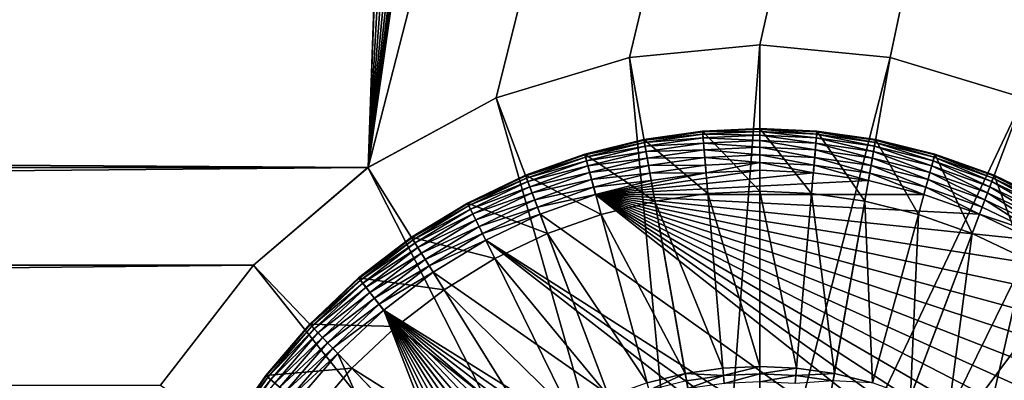
# Model space of a CAD drawing. Units: metres. Extents: x 2.67 to 3.08, y -3.44 to -1.43.
# Drawn here: x 3 to 3.02, y -3.34 to -3.33 of the extents above; entities that cross this region are included whole.
import ezdxf

# ---------------------------------------------------------------- set-up
doc = ezdxf.new("R2010")
doc.units = ezdxf.units.M
doc.header["$MEASUREMENT"] = 0
doc.layers.add('FCX 501', color=7, linetype='Continuous', true_color=0x8a086e)

# ---------------------------------------------------------------- blocks, each defined once
blk = doc.blocks.new('2dfe3da4-838d-4c16-9ddd-f8d332957434')
at = {"layer": 'FCX 501', "color": 0}
for points in [[(8.4, 114.488, 196.264), (-6.021, 95.36, 196.264), (-5.547, 93.966, 196.264)], [(7.052, 114.427, 196.264), (-6.021, 95.36, 196.264), (8.4, 114.488, 196.264)], [(8.4, 114.488, 196.264), (-5.547, 93.966, 196.264), (-4.924, 92.598, 196.264)], [(8.4, 114.488, 196.264), (-4.924, 92.598, 196.264), (9.748, 114.427, 196.264)], [(4.511, 103.377, 187.264), (-1.45, 114.554, 187.264), (-4.328, 112.216, 187.264)], [(5.67, 114.237, 196.264), (-6.021, 95.36, 196.264), (7.052, 114.427, 196.264)], [(4.272, 113.909, 196.264), (-6.021, 95.36, 196.264), (5.67, 114.237, 196.264)], [(9.748, 114.427, 196.264), (-4.924, 92.598, 196.264), (11.129, 114.237, 196.264)], [(11.129, 114.237, 196.264), (-4.924, 92.598, 196.264), (-4.155, 91.28, 196.264)], [(11.129, 114.237, 196.264), (-4.155, 91.28, 196.264), (-3.245, 90.033, 196.264)], [(11.129, 114.237, 196.264), (-3.245, 90.033, 196.264), (12.527, 113.909, 196.264)], [(2.878, 113.435, 196.264), (-6.021, 95.36, 196.264), (4.272, 113.909, 196.264)], [(12.527, 113.909, 196.264), (-3.245, 90.033, 196.264), (13.921, 113.435, 196.264)], [(1.51, 112.812, 196.264), (-6.021, 95.36, 196.264), (2.878, 113.435, 196.264)], [(13.921, 113.435, 196.264), (-3.245, 90.033, 196.264), (15.289, 112.812, 196.264)], [(0.192, 112.043, 196.264), (-6.021, 95.36, 196.264), (1.51, 112.812, 196.264)], [(15.289, 112.812, 196.264), (-3.245, 90.033, 196.264), (16.608, 112.043, 196.264)], [(3.796, 102.497, 187.264), (-4.328, 112.216, 187.264), (-6.666, 109.337, 187.264)], [(4.511, 103.377, 187.264), (-4.328, 112.216, 187.264), (3.796, 102.497, 187.264)], [(-1.055, 111.133, 196.264), (-6.021, 95.36, 196.264), (0.192, 112.043, 196.264)], [(16.608, 112.043, 196.264), (-3.245, 90.033, 196.264), (17.854, 111.133, 196.264)], [(-2.207, 110.094, 196.264), (-6.021, 95.36, 196.264), (-1.055, 111.133, 196.264)], [(17.854, 111.133, 196.264), (-3.245, 90.033, 196.264), (19.006, 110.094, 196.264)], [(-3.245, 108.942, 196.264), (-6.021, 95.36, 196.264), (-2.207, 110.094, 196.264)], [(19.006, 110.094, 196.264), (-3.245, 90.033, 196.264), (20.045, 108.942, 196.264)], [(3.286, 101.512, 187.264), (-6.666, 109.337, 187.264), (-8.336, 106.113, 187.264)], [(3.796, 102.497, 187.264), (-6.666, 109.337, 187.264), (3.286, 101.512, 187.264)], [(-4.155, 107.696, 196.264), (-6.021, 95.36, 196.264), (-3.245, 108.942, 196.264)], [(20.045, 108.942, 196.264), (-3.245, 90.033, 196.264), (20.955, 107.696, 196.264)], [(-4.924, 106.377, 196.264), (-6.021, 95.36, 196.264), (-4.155, 107.696, 196.264)], [(20.955, 107.696, 196.264), (-3.245, 90.033, 196.264), (21.724, 106.377, 196.264)], [(-0.221, 105.124, 193.564), (-4.48, 106.147, 193.564), (-3.737, 107.422, 193.564)], [(-0.221, 105.124, 193.564), (-3.737, 107.422, 193.564), (0.403, 105.98, 193.564)], [(-4.48, 106.147, 191.264), (-6.477, 105.377, 191.264), (-5.813, 106.836, 191.264)], [(-5.813, 106.836, 195.264), (-6.477, 105.377, 191.264), (-6.477, 105.377, 195.264)], [(-5.813, 106.836, 195.264), (-5.813, 106.836, 191.264), (-6.477, 105.377, 191.264)], [(-6.477, 105.377, 195.264), (-5.798, 106.829, 195.446), (-5.813, 106.836, 195.264)], [(-6.477, 105.377, 195.264), (-6.461, 105.371, 195.446), (-5.798, 106.829, 195.446)], [(-6.461, 105.371, 195.446), (-5.75, 106.804, 195.632), (-5.798, 106.829, 195.446)], [(-5.75, 106.804, 195.632), (-6.461, 105.371, 195.446), (-6.412, 105.351, 195.632)], [(-6.412, 105.351, 195.632), (-5.668, 106.762, 195.811), (-5.75, 106.804, 195.632)], [(-5.668, 106.762, 195.811), (-6.412, 105.351, 195.632), (-6.325, 105.317, 195.811)], [(-6.325, 105.317, 195.811), (-5.553, 106.702, 195.971), (-5.668, 106.762, 195.811)], [(-5.553, 106.702, 195.971), (-6.325, 105.317, 195.811), (-6.204, 105.269, 195.971)], [(-6.204, 105.269, 195.971), (-5.411, 106.628, 196.101), (-5.553, 106.702, 195.971)], [(-5.411, 106.628, 196.101), (-6.204, 105.269, 195.971), (-6.056, 105.211, 196.101)], [(-6.056, 105.211, 196.101), (-5.251, 106.546, 196.194), (-5.411, 106.628, 196.101)], [(-5.251, 106.546, 196.194), (-6.056, 105.211, 196.101), (-5.889, 105.145, 196.194)], [(-5.889, 105.145, 196.194), (-5.086, 106.461, 196.248), (-5.251, 106.546, 196.194)], [(-5.086, 106.461, 196.248), (-5.889, 105.145, 196.194), (-5.716, 105.076, 196.248)], [(-5.547, 105.009, 196.264), (-5.086, 106.461, 196.248), (-5.716, 105.076, 196.248)], [(-4.924, 106.377, 196.264), (-5.086, 106.461, 196.248), (-5.547, 105.009, 196.264)], [(-5.547, 105.009, 196.264), (-6.021, 95.36, 196.264), (-4.924, 106.377, 196.264)], [(21.724, 106.377, 196.264), (-3.245, 90.033, 196.264), (22.347, 105.009, 196.264)], [(-8.336, 106.113, 187.264), (-9.3, 102.763, 196.264), (-9.3, 102.763, 187.264)], [(-8.336, 106.113, 187.264), (-8.336, 106.113, 196.264), (-9.3, 102.763, 196.264)], [(2.992, 100.488, 187.264), (-8.336, 106.113, 187.264), (-9.3, 102.763, 187.264)], [(3.286, 101.512, 187.264), (-8.336, 106.113, 187.264), (2.992, 100.488, 187.264)], [(-6.477, 105.377, 191.264), (-4.48, 106.147, 191.264), (-5.082, 104.825, 191.264)], [(-4.48, 106.147, 193.564), (-5.082, 104.825, 191.264), (-4.48, 106.147, 191.264)], [(-5.082, 104.825, 193.564), (-5.082, 104.825, 191.264), (-4.48, 106.147, 193.564)], [(-0.75, 104.219, 193.564), (-5.082, 104.825, 193.564), (-4.48, 106.147, 193.564)], [(-0.75, 104.219, 193.564), (-4.48, 106.147, 193.564), (-0.221, 105.124, 193.564)], [(-5.082, 104.825, 191.264), (-6.983, 103.89, 191.264), (-6.477, 105.377, 191.264)], [(-6.477, 105.377, 195.264), (-6.983, 103.89, 191.264), (-6.983, 103.89, 195.264)], [(-6.477, 105.377, 195.264), (-6.477, 105.377, 191.264), (-6.983, 103.89, 191.264)], [(-6.983, 103.89, 195.264), (-6.461, 105.371, 195.446), (-6.477, 105.377, 195.264)], [(-6.983, 103.89, 195.264), (-6.967, 103.886, 195.446), (-6.461, 105.371, 195.446)], [(-6.967, 103.886, 195.446), (-6.412, 105.351, 195.632), (-6.461, 105.371, 195.446)], [(-6.412, 105.351, 195.632), (-6.967, 103.886, 195.446), (-6.915, 103.871, 195.632)], [(-6.915, 103.871, 195.632), (-6.325, 105.317, 195.811), (-6.412, 105.351, 195.632)], [(-6.325, 105.317, 195.811), (-6.915, 103.871, 195.632), (-6.826, 103.845, 195.811)], [(-6.826, 103.845, 195.811), (-6.204, 105.269, 195.971), (-6.325, 105.317, 195.811)], [(-6.204, 105.269, 195.971), (-6.826, 103.845, 195.811), (-6.701, 103.81, 195.971)], [(-6.701, 103.81, 195.971), (-6.056, 105.211, 196.101), (-6.204, 105.269, 195.971)], [(-6.056, 105.211, 196.101), (-6.701, 103.81, 195.971), (-6.547, 103.766, 196.101)], [(-6.547, 103.766, 196.101), (-5.889, 105.145, 196.194), (-6.056, 105.211, 196.101)], [(-5.889, 105.145, 196.194), (-6.547, 103.766, 196.101), (-6.375, 103.716, 196.194)], [(-6.375, 103.716, 196.194), (-5.716, 105.076, 196.248), (-5.889, 105.145, 196.194)], [(-5.716, 105.076, 196.248), (-6.375, 103.716, 196.194), (-6.196, 103.665, 196.248)], [(-5.547, 105.009, 196.264), (-5.716, 105.076, 196.248), (-6.196, 103.665, 196.248)], [(-5.547, 105.009, 196.264), (-6.196, 103.665, 196.248), (-6.021, 103.615, 196.264)], [(-6.021, 103.615, 196.264), (-6.021, 95.36, 196.264), (-5.547, 105.009, 196.264)], [(22.347, 105.009, 196.264), (-3.245, 90.033, 196.264), (22.821, 103.615, 196.264)], [(-5.54, 103.477, 191.264), (-6.983, 103.89, 191.264), (-5.082, 104.825, 191.264)], [(-5.082, 104.825, 193.564), (-5.54, 103.477, 191.264), (-5.082, 104.825, 191.264)], [(-5.54, 103.477, 193.564), (-5.54, 103.477, 191.264), (-5.082, 104.825, 193.564)], [(-1.177, 103.279, 193.564), (-5.54, 103.477, 193.564), (-5.082, 104.825, 193.564)], [(-1.177, 103.279, 193.564), (-5.082, 104.825, 193.564), (-0.75, 104.219, 193.564)], [(-5.54, 103.477, 191.264), (-7.333, 102.399, 191.264), (-6.983, 103.89, 191.264)], [(-6.983, 103.89, 195.264), (-7.333, 102.399, 191.264), (-7.333, 102.399, 195.264)], [(-6.983, 103.89, 195.264), (-6.983, 103.89, 191.264), (-7.333, 102.399, 191.264)], [(-7.333, 102.399, 195.264), (-6.967, 103.886, 195.446), (-6.983, 103.89, 195.264)], [(-7.333, 102.399, 195.264), (-7.317, 102.396, 195.446), (-6.967, 103.886, 195.446)], [(-7.317, 102.396, 195.446), (-6.915, 103.871, 195.632), (-6.967, 103.886, 195.446)], [(-6.915, 103.871, 195.632), (-7.317, 102.396, 195.446), (-7.264, 102.386, 195.632)], [(-7.264, 102.386, 195.632), (-6.826, 103.845, 195.811), (-6.915, 103.871, 195.632)], [(-6.826, 103.845, 195.811), (-7.264, 102.386, 195.632), (-7.173, 102.369, 195.811)], [(-7.173, 102.369, 195.811), (-6.701, 103.81, 195.971), (-6.826, 103.845, 195.811)], [(-6.701, 103.81, 195.971), (-7.173, 102.369, 195.811), (-7.045, 102.346, 195.971)], [(-7.045, 102.346, 195.971), (-6.547, 103.766, 196.101), (-6.701, 103.81, 195.971)], [(-6.547, 103.766, 196.101), (-7.045, 102.346, 195.971), (-6.888, 102.317, 196.101)], [(-6.888, 102.317, 196.101), (-6.375, 103.716, 196.194), (-6.547, 103.766, 196.101)], [(-6.375, 103.716, 196.194), (-6.888, 102.317, 196.101), (-6.712, 102.284, 196.194)], [(-6.712, 102.284, 196.194), (-6.196, 103.665, 196.248), (-6.375, 103.716, 196.194)], [(-6.196, 103.665, 196.248), (-6.712, 102.284, 196.194), (-6.529, 102.25, 196.248)], [(-6.021, 103.615, 196.264), (-6.196, 103.665, 196.248), (-6.529, 102.25, 196.248)], [(-6.021, 103.615, 196.264), (-6.529, 102.25, 196.248), (-6.35, 102.217, 196.264)], [(-6.35, 102.217, 196.264), (-6.021, 95.36, 196.264), (-6.021, 103.615, 196.264)], [(22.821, 103.615, 196.264), (-3.245, 90.033, 196.264), (23.149, 102.217, 196.264)], [(-5.858, 102.126, 191.264), (-7.333, 102.399, 191.264), (-5.54, 103.477, 191.264)], [(-5.858, 102.126, 193.564), (-5.54, 103.477, 191.264), (-5.54, 103.477, 193.564)], [(-5.858, 102.126, 193.564), (-5.858, 102.126, 191.264), (-5.54, 103.477, 191.264)], [(-1.503, 102.322, 193.564), (-5.858, 102.126, 193.564), (-5.54, 103.477, 193.564)], [(-1.503, 102.322, 193.564), (-5.54, 103.477, 193.564), (-1.177, 103.279, 193.564)], [(-9.3, 102.763, 187.264), (-9.6, 99.488, 196.264), (-9.6, 99.488, 187.264)], [(-9.3, 102.763, 187.264), (-9.3, 102.763, 196.264), (-9.6, 99.488, 196.264)], [(2.9, 99.488, 187.264), (-9.3, 102.763, 187.264), (-9.6, 99.488, 187.264)], [(2.992, 100.488, 187.264), (-9.3, 102.763, 187.264), (2.9, 99.488, 187.264)], [(-5.858, 102.126, 191.264), (-7.535, 100.925, 191.264), (-7.333, 102.399, 191.264)], [(-7.535, 100.925, 195.264), (-7.333, 102.399, 191.264), (-7.535, 100.925, 191.264)], [(-7.333, 102.399, 195.264), (-7.333, 102.399, 191.264), (-7.535, 100.925, 195.264)], [(-7.535, 100.925, 195.264), (-7.317, 102.396, 195.446), (-7.333, 102.399, 195.264)], [(-7.535, 100.925, 195.264), (-7.519, 100.924, 195.446), (-7.317, 102.396, 195.446)], [(-7.519, 100.924, 195.446), (-7.264, 102.386, 195.632), (-7.317, 102.396, 195.446)], [(-7.264, 102.386, 195.632), (-7.519, 100.924, 195.446), (-7.466, 100.919, 195.632)], [(-7.466, 100.919, 195.632), (-7.173, 102.369, 195.811), (-7.264, 102.386, 195.632)], [(-7.173, 102.369, 195.811), (-7.466, 100.919, 195.632), (-7.373, 100.911, 195.811)], [(-7.373, 100.911, 195.811), (-7.045, 102.346, 195.971), (-7.173, 102.369, 195.811)], [(-7.045, 102.346, 195.971), (-7.373, 100.911, 195.811), (-7.244, 100.899, 195.971)], [(-7.244, 100.899, 195.971), (-6.888, 102.317, 196.101), (-7.045, 102.346, 195.971)], [(-6.888, 102.317, 196.101), (-7.244, 100.899, 195.971), (-7.085, 100.885, 196.101)], [(-7.085, 100.885, 196.101), (-6.712, 102.284, 196.194), (-6.888, 102.317, 196.101)], [(-6.712, 102.284, 196.194), (-7.085, 100.885, 196.101), (-6.906, 100.869, 196.194)], [(-6.906, 100.869, 196.194), (-6.529, 102.25, 196.248), (-6.712, 102.284, 196.194)], [(-6.529, 102.25, 196.248), (-6.906, 100.869, 196.194), (-6.721, 100.852, 196.248)], [(-6.35, 102.217, 196.264), (-6.529, 102.25, 196.248), (-6.721, 100.852, 196.248)], [(-6.35, 102.217, 196.264), (-6.721, 100.852, 196.248), (-6.54, 100.836, 196.264)], [(-6.54, 100.836, 196.264), (-6.021, 95.36, 196.264), (-6.35, 102.217, 196.264)], [(-1.728, 101.362, 193.564), (-5.858, 102.126, 193.564), (-1.503, 102.322, 193.564)], [(23.149, 102.217, 196.264), (-3.245, 90.033, 196.264), (23.339, 100.836, 196.264)], [(-1.55, 101.329, 193.548), (-1.728, 101.362, 193.564), (-1.503, 102.322, 193.564)], [(-6.042, 100.791, 191.264), (-7.535, 100.925, 191.264), (-5.858, 102.126, 191.264)], [(-6.042, 100.791, 193.564), (-5.858, 102.126, 191.264), (-5.858, 102.126, 193.564)], [(-6.042, 100.791, 193.564), (-6.042, 100.791, 191.264), (-5.858, 102.126, 191.264)], [(-1.728, 101.362, 193.564), (-6.042, 100.791, 193.564), (-5.858, 102.126, 193.564)], [(-1.859, 100.413, 193.564), (-6.042, 100.791, 193.564), (-1.728, 101.362, 193.564)], [(-1.678, 100.397, 193.548), (-1.859, 100.413, 193.564), (-1.728, 101.362, 193.564)], [(-1.678, 100.397, 193.548), (-1.728, 101.362, 193.564), (-1.55, 101.329, 193.548)], [(-1.55, 101.329, 193.548), (-1.492, 100.38, 193.494), (-1.678, 100.397, 193.548)], [(-6.042, 100.791, 191.264), (-7.6, 99.488, 191.264), (-7.535, 100.925, 191.264)], [(-7.535, 100.925, 195.264), (-7.6, 99.488, 191.264), (-7.6, 99.488, 195.264)], [(-7.535, 100.925, 195.264), (-7.535, 100.925, 191.264), (-7.6, 99.488, 191.264)], [(-7.6, 99.488, 195.264), (-7.519, 100.924, 195.446), (-7.535, 100.925, 195.264)], [(-7.6, 99.488, 195.264), (-7.583, 99.488, 195.446), (-7.519, 100.924, 195.446)], [(-6.1, 99.488, 191.264), (-7.6, 99.488, 191.264), (-6.042, 100.791, 191.264)], [(-7.583, 99.488, 195.446), (-7.466, 100.919, 195.632), (-7.519, 100.924, 195.446)], [(-7.466, 100.919, 195.632), (-7.583, 99.488, 195.446), (-7.53, 99.488, 195.632)], [(-7.53, 99.488, 195.632), (-7.373, 100.911, 195.811), (-7.466, 100.919, 195.632)], [(-7.373, 100.911, 195.811), (-7.53, 99.488, 195.632), (-7.437, 99.488, 195.811)], [(-7.437, 99.488, 195.811), (-7.244, 100.899, 195.971), (-7.373, 100.911, 195.811)], [(-7.244, 100.899, 195.971), (-7.437, 99.488, 195.811), (-7.307, 99.488, 195.971)], [(-7.307, 99.488, 195.971), (-7.085, 100.885, 196.101), (-7.244, 100.899, 195.971)], [(-7.085, 100.885, 196.101), (-7.307, 99.488, 195.971), (-7.147, 99.488, 196.101)], [(-7.147, 99.488, 196.101), (-6.906, 100.869, 196.194), (-7.085, 100.885, 196.101)], [(-6.906, 100.869, 196.194), (-7.147, 99.488, 196.101), (-6.968, 99.488, 196.194)], [(-6.968, 99.488, 196.194), (-6.721, 100.852, 196.248), (-6.906, 100.869, 196.194)], [(-6.721, 100.852, 196.248), (-6.968, 99.488, 196.194), (-6.782, 99.488, 196.248)], [(-6.54, 100.836, 196.264), (-6.721, 100.852, 196.248), (-6.782, 99.488, 196.248)], [(-6.54, 100.836, 196.264), (-6.782, 99.488, 196.248), (-6.6, 99.488, 196.264)], [(-6.6, 99.488, 196.264), (-6.021, 95.36, 196.264), (-6.54, 100.836, 196.264)], [(-6.042, 100.791, 193.564), (-6.1, 99.488, 191.264), (-6.042, 100.791, 191.264)], [(-6.1, 99.488, 193.564), (-6.1, 99.488, 191.264), (-6.042, 100.791, 193.564)], [(-1.859, 100.413, 193.564), (-6.1, 99.488, 193.564), (-6.042, 100.791, 193.564)], [(23.339, 100.836, 196.264), (-3.245, 90.033, 196.264), (-2.207, 88.881, 196.264)], [(23.339, 100.836, 196.264), (-2.207, 88.881, 196.264), (-1.055, 87.842, 196.264)], [(-1.9, 99.488, 193.564), (-6.1, 99.488, 193.564), (-1.859, 100.413, 193.564)], [(-1.718, 99.488, 193.548), (-1.9, 99.488, 193.564), (-1.859, 100.413, 193.564)], [(-1.718, 99.488, 193.548), (-1.859, 100.413, 193.564), (-1.678, 100.397, 193.548)], [(-1.678, 100.397, 193.548), (-1.532, 99.488, 193.494), (-1.718, 99.488, 193.548)], [(-1.532, 99.488, 193.494), (-1.678, 100.397, 193.548), (-1.492, 100.38, 193.494)], [(-9.6, 99.488, 187.264), (-9.3, 96.212, 196.264), (-9.3, 96.212, 187.264)], [(-9.6, 99.488, 187.264), (-9.6, 99.488, 196.264), (-9.3, 96.212, 196.264)], [(2.992, 98.487, 187.264), (-9.6, 99.488, 187.264), (-9.3, 96.212, 187.264)], [(2.9, 99.488, 187.264), (-9.6, 99.488, 187.264), (2.992, 98.487, 187.264)], [(-6.1, 99.488, 191.264), (-7.535, 98.05, 191.264), (-7.6, 99.488, 191.264)], [(-7.6, 99.488, 195.264), (-7.535, 98.05, 191.264), (-7.535, 98.05, 195.264)], [(-7.6, 99.488, 195.264), (-7.6, 99.488, 191.264), (-7.535, 98.05, 191.264)], [(-7.535, 98.05, 195.264), (-7.583, 99.488, 195.446), (-7.6, 99.488, 195.264)], [(-7.535, 98.05, 195.264), (-7.519, 98.052, 195.446), (-7.583, 99.488, 195.446)], [(-7.519, 98.052, 195.446), (-7.53, 99.488, 195.632), (-7.583, 99.488, 195.446)], [(-6.042, 98.185, 191.264), (-7.535, 98.05, 191.264), (-6.1, 99.488, 191.264)], [(-7.466, 98.056, 195.632), (-7.437, 99.488, 195.811), (-7.53, 99.488, 195.632)], [(-7.53, 99.488, 195.632), (-7.519, 98.052, 195.446), (-7.466, 98.056, 195.632)], [(-7.437, 99.488, 195.811), (-7.466, 98.056, 195.632), (-7.373, 98.065, 195.811)], [(-7.373, 98.065, 195.811), (-7.307, 99.488, 195.971), (-7.437, 99.488, 195.811)], [(-7.307, 99.488, 195.971), (-7.373, 98.065, 195.811), (-7.244, 98.076, 195.971)], [(-7.244, 98.076, 195.971), (-7.147, 99.488, 196.101), (-7.307, 99.488, 195.971)], [(-7.147, 99.488, 196.101), (-7.244, 98.076, 195.971), (-7.085, 98.091, 196.101)], [(-7.085, 98.091, 196.101), (-6.968, 99.488, 196.194), (-7.147, 99.488, 196.101)], [(-6.968, 99.488, 196.194), (-7.085, 98.091, 196.101), (-6.906, 98.107, 196.194)], [(-6.906, 98.107, 196.194), (-6.782, 99.488, 196.248), (-6.968, 99.488, 196.194)], [(-6.782, 99.488, 196.248), (-6.906, 98.107, 196.194), (-6.721, 98.124, 196.248)], [(-6.54, 98.14, 196.264), (-6.782, 99.488, 196.248), (-6.721, 98.124, 196.248)], [(-6.6, 99.488, 196.264), (-6.782, 99.488, 196.248), (-6.54, 98.14, 196.264)], [(-6.54, 98.14, 196.264), (-6.021, 95.36, 196.264), (-6.6, 99.488, 196.264)], [(-6.042, 98.185, 193.564), (-6.1, 99.488, 191.264), (-6.1, 99.488, 193.564)], [(-6.042, 98.185, 193.564), (-6.042, 98.185, 191.264), (-6.1, 99.488, 191.264)], [(-1.9, 99.488, 193.564), (-6.042, 98.185, 193.564), (-6.1, 99.488, 193.564)], [(-1.859, 98.562, 193.564), (-6.042, 98.185, 193.564), (-1.9, 99.488, 193.564)], [(-1.678, 98.579, 193.548), (-1.9, 99.488, 193.564), (-1.718, 99.488, 193.548)], [(-1.678, 98.579, 193.548), (-1.859, 98.562, 193.564), (-1.9, 99.488, 193.564)], [(-1.718, 99.488, 193.548), (-1.492, 98.595, 193.494), (-1.678, 98.579, 193.548)], [(-1.492, 98.595, 193.494), (-1.718, 99.488, 193.548), (-1.532, 99.488, 193.494)], [(-9.3, 96.212, 187.264), (3.286, 97.463, 187.264), (2.992, 98.487, 187.264)], [(-1.859, 98.562, 193.564), (-5.858, 96.849, 193.564), (-6.042, 98.185, 193.564)], [(-1.728, 97.613, 193.564), (-5.858, 96.849, 193.564), (-1.859, 98.562, 193.564)], [(-1.678, 98.579, 193.548), (-1.728, 97.613, 193.564), (-1.859, 98.562, 193.564)], [(-1.55, 97.647, 193.548), (-1.728, 97.613, 193.564), (-1.678, 98.579, 193.548)], [(-1.367, 97.68, 193.494), (-1.678, 98.579, 193.548), (-1.492, 98.595, 193.494)], [(-1.678, 98.579, 193.548), (-1.367, 97.68, 193.494), (-1.55, 97.647, 193.548)], [(-6.042, 98.185, 191.264), (-7.333, 96.576, 191.264), (-7.535, 98.05, 191.264)], [(-5.858, 96.849, 191.264), (-7.333, 96.576, 191.264), (-6.042, 98.185, 191.264)], [(-6.042, 98.185, 193.564), (-5.858, 96.849, 191.264), (-6.042, 98.185, 191.264)], [(-5.858, 96.849, 193.564), (-5.858, 96.849, 191.264), (-6.042, 98.185, 193.564)], [(-7.333, 96.576, 195.264), (-7.519, 98.052, 195.446), (-7.535, 98.05, 195.264)], [(-7.535, 98.05, 195.264), (-7.333, 96.576, 191.264), (-7.333, 96.576, 195.264)], [(-7.535, 98.05, 195.264), (-7.535, 98.05, 191.264), (-7.333, 96.576, 191.264)], [(-7.317, 96.579, 195.446), (-7.466, 98.056, 195.632), (-7.519, 98.052, 195.446)], [(-7.333, 96.576, 195.264), (-7.317, 96.579, 195.446), (-7.519, 98.052, 195.446)], [(-7.264, 96.589, 195.632), (-7.373, 98.065, 195.811), (-7.466, 98.056, 195.632)], [(-7.466, 98.056, 195.632), (-7.317, 96.579, 195.446), (-7.264, 96.589, 195.632)], [(-7.173, 96.606, 195.811), (-7.244, 98.076, 195.971), (-7.373, 98.065, 195.811)], [(-7.373, 98.065, 195.811), (-7.264, 96.589, 195.632), (-7.173, 96.606, 195.811)], [(-7.045, 96.63, 195.971), (-7.085, 98.091, 196.101), (-7.244, 98.076, 195.971)], [(-7.244, 98.076, 195.971), (-7.173, 96.606, 195.811), (-7.045, 96.63, 195.971)], [(-6.888, 96.659, 196.101), (-6.906, 98.107, 196.194), (-7.085, 98.091, 196.101)], [(-7.085, 98.091, 196.101), (-7.045, 96.63, 195.971), (-6.888, 96.659, 196.101)], [(-6.712, 96.691, 196.194), (-6.721, 98.124, 196.248), (-6.906, 98.107, 196.194)], [(-6.906, 98.107, 196.194), (-6.888, 96.659, 196.101), (-6.712, 96.691, 196.194)], [(-6.54, 98.14, 196.264), (-6.721, 98.124, 196.248), (-6.529, 96.725, 196.248)], [(-6.721, 98.124, 196.248), (-6.712, 96.691, 196.194), (-6.529, 96.725, 196.248)], [(-6.54, 98.14, 196.264), (-6.529, 96.725, 196.248), (-6.35, 96.758, 196.264)], [(-6.021, 95.36, 196.264), (-6.54, 98.14, 196.264), (-6.35, 96.758, 196.264)], [(3.286, 97.463, 187.264), (-9.3, 96.212, 187.264), (-8.336, 92.862, 187.264)], [(3.286, 97.463, 187.264), (-8.336, 92.862, 187.264), (3.796, 96.478, 187.264)], [(-1.728, 97.613, 193.564), (-5.54, 95.498, 193.564), (-5.858, 96.849, 193.564)], [(-1.503, 96.653, 193.564), (-5.54, 95.498, 193.564), (-1.728, 97.613, 193.564)], [(-1.328, 96.704, 193.548), (-1.728, 97.613, 193.564), (-1.55, 97.647, 193.548)], [(-1.328, 96.704, 193.548), (-1.503, 96.653, 193.564), (-1.728, 97.613, 193.564)], [(-5.858, 96.849, 191.264), (-6.983, 95.085, 191.264), (-7.333, 96.576, 191.264)], [(-5.54, 95.498, 191.264), (-6.983, 95.085, 191.264), (-5.858, 96.849, 191.264)], [(-6.35, 96.758, 196.264), (-6.529, 96.725, 196.248), (-6.196, 95.31, 196.248)], [(-6.35, 96.758, 196.264), (-6.196, 95.31, 196.248), (-6.021, 95.36, 196.264)], [(-5.54, 95.498, 193.564), (-5.858, 96.849, 191.264), (-5.858, 96.849, 193.564)], [(-5.54, 95.498, 193.564), (-5.54, 95.498, 191.264), (-5.858, 96.849, 191.264)], [(-6.983, 95.085, 195.264), (-7.317, 96.579, 195.446), (-7.333, 96.576, 195.264)], [(-6.983, 95.085, 195.264), (-7.333, 96.576, 191.264), (-6.983, 95.085, 191.264)], [(-7.333, 96.576, 195.264), (-7.333, 96.576, 191.264), (-6.983, 95.085, 195.264)], [(-6.967, 95.09, 195.446), (-7.264, 96.589, 195.632), (-7.317, 96.579, 195.446)], [(-6.983, 95.085, 195.264), (-6.967, 95.09, 195.446), (-7.317, 96.579, 195.446)], [(-6.915, 95.104, 195.632), (-7.173, 96.606, 195.811), (-7.264, 96.589, 195.632)], [(-7.264, 96.589, 195.632), (-6.967, 95.09, 195.446), (-6.915, 95.104, 195.632)], [(-6.826, 95.13, 195.811), (-7.045, 96.63, 195.971), (-7.173, 96.606, 195.811)], [(-7.173, 96.606, 195.811), (-6.915, 95.104, 195.632), (-6.826, 95.13, 195.811)], [(-6.701, 95.166, 195.971), (-6.888, 96.659, 196.101), (-7.045, 96.63, 195.971)], [(-7.045, 96.63, 195.971), (-6.826, 95.13, 195.811), (-6.701, 95.166, 195.971)], [(-6.547, 95.21, 196.101), (-6.712, 96.691, 196.194), (-6.888, 96.659, 196.101)], [(-6.888, 96.659, 196.101), (-6.701, 95.166, 195.971), (-6.547, 95.21, 196.101)], [(-6.375, 95.259, 196.194), (-6.529, 96.725, 196.248), (-6.712, 96.691, 196.194)], [(-6.712, 96.691, 196.194), (-6.547, 95.21, 196.101), (-6.375, 95.259, 196.194)], [(-6.529, 96.725, 196.248), (-6.375, 95.259, 196.194), (-6.196, 95.31, 196.248)], [(-1.503, 96.653, 193.564), (-5.082, 94.15, 193.564), (-5.54, 95.498, 193.564)], [(-1.177, 95.696, 193.564), (-5.082, 94.15, 193.564), (-1.503, 96.653, 193.564)], [(3.796, 96.478, 187.264), (-8.336, 92.862, 187.264), (-6.666, 89.638, 187.264)], [(3.796, 96.478, 187.264), (-6.666, 89.638, 187.264), (4.511, 95.599, 187.264)], [(-9.3, 96.212, 187.264), (-8.336, 92.862, 196.264), (-8.336, 92.862, 187.264)], [(-9.3, 96.212, 187.264), (-9.3, 96.212, 196.264), (-8.336, 92.862, 196.264)], [(4.511, 95.599, 187.264), (-6.666, 89.638, 187.264), (-4.328, 86.76, 187.264)], [(-1.177, 95.696, 193.564), (-4.48, 92.828, 193.564), (-5.082, 94.15, 193.564)], [(-0.75, 94.757, 193.564), (-4.48, 92.828, 193.564), (-1.177, 95.696, 193.564)], [(4.511, 95.599, 187.264), (-4.328, 86.76, 187.264), (5.39, 94.884, 187.264)], [(-5.54, 95.498, 191.264), (-6.477, 93.598, 191.264), (-6.983, 95.085, 191.264)], [(-5.082, 94.15, 191.264), (-6.477, 93.598, 191.264), (-5.54, 95.498, 191.264)], [(-6.021, 95.36, 196.264), (-6.196, 95.31, 196.248), (-5.716, 93.899, 196.248)], [(-6.021, 95.36, 196.264), (-5.716, 93.899, 196.248), (-5.547, 93.966, 196.264)], [(-5.082, 94.15, 193.564), (-5.54, 95.498, 191.264), (-5.54, 95.498, 193.564)], [(-5.082, 94.15, 193.564), (-5.082, 94.15, 191.264), (-5.54, 95.498, 191.264)], [(-6.477, 93.598, 195.264), (-6.967, 95.09, 195.446), (-6.983, 95.085, 195.264)], [(-6.983, 95.085, 195.264), (-6.477, 93.598, 191.264), (-6.477, 93.598, 195.264)], [(-6.983, 95.085, 195.264), (-6.983, 95.085, 191.264), (-6.477, 93.598, 191.264)], [(-6.461, 93.604, 195.446), (-6.915, 95.104, 195.632), (-6.967, 95.09, 195.446)], [(-6.477, 93.598, 195.264), (-6.461, 93.604, 195.446), (-6.967, 95.09, 195.446)], [(-6.412, 93.624, 195.632), (-6.826, 95.13, 195.811), (-6.915, 95.104, 195.632)], [(-6.915, 95.104, 195.632), (-6.461, 93.604, 195.446), (-6.412, 93.624, 195.632)], [(-6.325, 93.658, 195.811), (-6.701, 95.166, 195.971), (-6.826, 95.13, 195.811)], [(-6.826, 95.13, 195.811), (-6.412, 93.624, 195.632), (-6.325, 93.658, 195.811)], [(-6.204, 93.706, 195.971), (-6.547, 95.21, 196.101), (-6.701, 95.166, 195.971)], [(-6.701, 95.166, 195.971), (-6.325, 93.658, 195.811), (-6.204, 93.706, 195.971)], [(-6.056, 93.765, 196.101), (-6.375, 95.259, 196.194), (-6.547, 95.21, 196.101)], [(-6.547, 95.21, 196.101), (-6.204, 93.706, 195.971), (-6.056, 93.765, 196.101)], [(-5.889, 93.831, 196.194), (-6.196, 95.31, 196.248), (-6.375, 95.259, 196.194)], [(-6.375, 95.259, 196.194), (-6.056, 93.765, 196.101), (-5.889, 93.831, 196.194)], [(-6.196, 95.31, 196.248), (-5.889, 93.831, 196.194), (-5.716, 93.899, 196.248)], [(5.39, 94.884, 187.264), (-4.328, 86.76, 187.264), (-1.45, 84.422, 187.264)], [(-0.75, 94.757, 193.564), (-3.737, 91.553, 193.564), (-4.48, 92.828, 193.564)], [(-0.221, 93.851, 193.564), (-3.737, 91.553, 193.564), (-0.75, 94.757, 193.564)], [(-5.082, 94.15, 191.264), (-5.813, 92.139, 191.264), (-6.477, 93.598, 191.264)], [(-4.48, 92.828, 191.264), (-5.813, 92.139, 191.264), (-5.082, 94.15, 191.264)], [(-5.082, 94.15, 193.564), (-4.48, 92.828, 191.264), (-5.082, 94.15, 191.264)], [(-4.48, 92.828, 193.564), (-4.48, 92.828, 191.264), (-5.082, 94.15, 193.564)], [(-5.547, 93.966, 196.264), (-5.716, 93.899, 196.248), (-5.086, 92.515, 196.248)], [(-5.547, 93.966, 196.264), (-5.086, 92.515, 196.248), (-4.924, 92.598, 196.264)], [(-5.668, 92.214, 195.811), (-6.204, 93.706, 195.971), (-6.325, 93.658, 195.811)], [(-5.553, 92.274, 195.971), (-6.056, 93.765, 196.101), (-6.204, 93.706, 195.971)], [(-6.204, 93.706, 195.971), (-5.668, 92.214, 195.811), (-5.553, 92.274, 195.971)], [(-5.411, 92.347, 196.101), (-5.889, 93.831, 196.194), (-6.056, 93.765, 196.101)], [(-6.056, 93.765, 196.101), (-5.553, 92.274, 195.971), (-5.411, 92.347, 196.101)], [(-5.251, 92.429, 196.194), (-5.716, 93.899, 196.248), (-5.889, 93.831, 196.194)], [(-5.889, 93.831, 196.194), (-5.411, 92.347, 196.101), (-5.251, 92.429, 196.194)], [(-5.716, 93.899, 196.248), (-5.251, 92.429, 196.194), (-5.086, 92.515, 196.248)], [(-0.221, 93.851, 193.564), (-2.857, 90.348, 193.564), (-3.737, 91.553, 193.564)], [(-2.857, 90.348, 193.564), (-0.221, 93.851, 193.564), (0.403, 92.995, 193.564)], [(-5.813, 92.139, 195.264), (-6.461, 93.604, 195.446), (-6.477, 93.598, 195.264)], [(-6.477, 93.598, 195.264), (-5.813, 92.139, 191.264), (-5.813, 92.139, 195.264)], [(-6.477, 93.598, 195.264), (-6.477, 93.598, 191.264), (-5.813, 92.139, 191.264)], [(-5.798, 92.147, 195.446), (-6.412, 93.624, 195.632), (-6.461, 93.604, 195.446)], [(-5.813, 92.139, 195.264), (-5.798, 92.147, 195.446), (-6.461, 93.604, 195.446)], [(-5.75, 92.171, 195.632), (-6.325, 93.658, 195.811), (-6.412, 93.624, 195.632)], [(-6.412, 93.624, 195.632), (-5.798, 92.147, 195.446), (-5.75, 92.171, 195.632)], [(-6.325, 93.658, 195.811), (-5.75, 92.171, 195.632), (-5.668, 92.214, 195.811)], [(0.403, 92.995, 193.564), (-1.853, 89.235, 193.564), (-2.857, 90.348, 193.564)], [(1.116, 92.204, 193.564), (-1.853, 89.235, 193.564), (0.403, 92.995, 193.564)], [(-8.336, 92.862, 187.264), (-6.666, 89.638, 196.264), (-6.666, 89.638, 187.264)], [(-8.336, 92.862, 187.264), (-8.336, 92.862, 196.264), (-6.666, 89.638, 196.264)], [(-4.48, 92.828, 191.264), (-4.992, 90.732, 191.264), (-5.813, 92.139, 191.264)], [(-3.737, 91.553, 191.264), (-4.992, 90.732, 191.264), (-4.48, 92.828, 191.264)], [(-4.48, 92.828, 193.564), (-3.737, 91.553, 191.264), (-4.48, 92.828, 191.264)], [(-3.737, 91.553, 193.564), (-3.737, 91.553, 191.264), (-4.48, 92.828, 193.564)], [(-4.463, 91.078, 196.194), (-5.086, 92.515, 196.248), (-5.251, 92.429, 196.194)], [(-4.924, 92.598, 196.264), (-5.086, 92.515, 196.248), (-4.307, 91.18, 196.248)], [(-5.086, 92.515, 196.248), (-4.463, 91.078, 196.194), (-4.307, 91.18, 196.248)], [(-4.924, 92.598, 196.264), (-4.307, 91.18, 196.248), (-4.155, 91.28, 196.264)], [(-4.856, 90.822, 195.811), (-5.553, 92.274, 195.971), (-5.668, 92.214, 195.811)], [(-4.747, 90.893, 195.971), (-5.411, 92.347, 196.101), (-5.553, 92.274, 195.971)], [(-5.553, 92.274, 195.971), (-4.856, 90.822, 195.811), (-4.747, 90.893, 195.971)], [(-4.613, 90.98, 196.101), (-5.251, 92.429, 196.194), (-5.411, 92.347, 196.101)], [(-5.411, 92.347, 196.101), (-4.747, 90.893, 195.971), (-4.613, 90.98, 196.101)], [(-5.251, 92.429, 196.194), (-4.613, 90.98, 196.101), (-4.463, 91.078, 196.194)], [(-4.992, 90.732, 195.264), (-5.798, 92.147, 195.446), (-5.813, 92.139, 195.264)], [(-5.813, 92.139, 195.264), (-4.992, 90.732, 191.264), (-4.992, 90.732, 195.264)], [(-5.813, 92.139, 195.264), (-5.813, 92.139, 191.264), (-4.992, 90.732, 191.264)], [(-4.978, 90.741, 195.446), (-5.75, 92.171, 195.632), (-5.798, 92.147, 195.446)], [(-4.992, 90.732, 195.264), (-4.978, 90.741, 195.446), (-5.798, 92.147, 195.446)], [(-4.933, 90.771, 195.632), (-5.668, 92.214, 195.811), (-5.75, 92.171, 195.632)], [(-5.75, 92.171, 195.632), (-4.978, 90.741, 195.446), (-4.933, 90.771, 195.632)], [(-5.668, 92.214, 195.811), (-4.933, 90.771, 195.632), (-4.856, 90.822, 195.811)], [(1.116, 92.204, 193.564), (-0.74, 88.231, 193.564), (-1.853, 89.235, 193.564)], [(-3.737, 91.553, 191.264), (-4.022, 89.403, 191.264), (-4.992, 90.732, 191.264)], [(-2.857, 90.348, 191.264), (-4.022, 89.403, 191.264), (-3.737, 91.553, 191.264)], [(-3.737, 91.553, 193.564), (-2.857, 90.348, 191.264), (-3.737, 91.553, 191.264)], [(-2.857, 90.348, 193.564), (-2.857, 90.348, 191.264), (-3.737, 91.553, 193.564)], [(-3.67, 89.688, 196.101), (-4.463, 91.078, 196.194), (-4.613, 90.98, 196.101)], [(-3.531, 89.801, 196.194), (-4.307, 91.18, 196.248), (-4.463, 91.078, 196.194)], [(-4.463, 91.078, 196.194), (-3.67, 89.688, 196.101), (-3.531, 89.801, 196.194)], [(-4.155, 91.28, 196.264), (-4.307, 91.18, 196.248), (-3.387, 89.919, 196.248)], [(-4.307, 91.18, 196.248), (-3.531, 89.801, 196.194), (-3.387, 89.919, 196.248)], [(-4.155, 91.28, 196.264), (-3.387, 89.919, 196.248), (-3.245, 90.033, 196.264)], [(-3.895, 89.506, 195.811), (-4.747, 90.893, 195.971), (-4.856, 90.822, 195.811)], [(-3.794, 89.588, 195.971), (-4.613, 90.98, 196.101), (-4.747, 90.893, 195.971)], [(-4.747, 90.893, 195.971), (-3.895, 89.506, 195.811), (-3.794, 89.588, 195.971)], [(-4.613, 90.98, 196.101), (-3.794, 89.588, 195.971), (-3.67, 89.688, 196.101)], [(-4.022, 89.403, 195.264), (-4.978, 90.741, 195.446), (-4.992, 90.732, 195.264)], [(-4.992, 90.732, 195.264), (-4.022, 89.403, 191.264), (-4.022, 89.403, 195.264)], [(-4.992, 90.732, 195.264), (-4.992, 90.732, 191.264), (-4.022, 89.403, 191.264)], [(-4.009, 89.413, 195.446), (-4.933, 90.771, 195.632), (-4.978, 90.741, 195.446)], [(-4.022, 89.403, 195.264), (-4.009, 89.413, 195.446), (-4.978, 90.741, 195.446)], [(-3.967, 89.447, 195.632), (-4.856, 90.822, 195.811), (-4.933, 90.771, 195.632)], [(-4.933, 90.771, 195.632), (-4.009, 89.413, 195.446), (-3.967, 89.447, 195.632)], [(-4.856, 90.822, 195.811), (-3.967, 89.447, 195.632), (-3.895, 89.506, 195.811)], [(-2.857, 90.348, 191.264), (-2.914, 88.174, 191.264), (-4.022, 89.403, 191.264)], [(-1.853, 89.235, 191.264), (-2.914, 88.174, 191.264), (-2.857, 90.348, 191.264)], [(-1.853, 89.235, 193.564), (-2.857, 90.348, 191.264), (-2.857, 90.348, 193.564)], [(-1.853, 89.235, 193.564), (-1.853, 89.235, 191.264), (-2.857, 90.348, 191.264)], [(-2.467, 88.621, 196.194), (-3.387, 89.919, 196.248), (-3.531, 89.801, 196.194)], [(-3.245, 90.033, 196.264), (-3.387, 89.919, 196.248), (-2.335, 88.752, 196.248)], [(-3.387, 89.919, 196.248), (-2.467, 88.621, 196.194), (-2.335, 88.752, 196.248)], [(-3.245, 90.033, 196.264), (-2.335, 88.752, 196.248), (-2.207, 88.881, 196.264)], [(-2.707, 88.381, 195.971), (-3.67, 89.688, 196.101), (-3.794, 89.588, 195.971)], [(-2.594, 88.494, 196.101), (-3.531, 89.801, 196.194), (-3.67, 89.688, 196.101)], [(-3.67, 89.688, 196.101), (-2.707, 88.381, 195.971), (-2.594, 88.494, 196.101)], [(-3.531, 89.801, 196.194), (-2.594, 88.494, 196.101), (-2.467, 88.621, 196.194)], [(-6.666, 89.638, 187.264), (-4.328, 86.76, 196.264), (-4.328, 86.76, 187.264)], [(-6.666, 89.638, 187.264), (-6.666, 89.638, 196.264), (-4.328, 86.76, 196.264)], [(-2.902, 88.186, 195.446), (-3.967, 89.447, 195.632), (-4.009, 89.413, 195.446)], [(-2.864, 88.224, 195.632), (-3.895, 89.506, 195.811), (-3.967, 89.447, 195.632)], [(-3.967, 89.447, 195.632), (-2.902, 88.186, 195.446), (-2.864, 88.224, 195.632)], [(-2.799, 88.289, 195.811), (-3.794, 89.588, 195.971), (-3.895, 89.506, 195.811)], [(-3.895, 89.506, 195.811), (-2.864, 88.224, 195.632), (-2.799, 88.289, 195.811)], [(-3.794, 89.588, 195.971), (-2.799, 88.289, 195.811), (-2.707, 88.381, 195.971)], [(-2.914, 88.174, 195.264), (-4.009, 89.413, 195.446), (-4.022, 89.403, 195.264)], [(-2.914, 88.174, 195.264), (-4.022, 89.403, 191.264), (-2.914, 88.174, 191.264)], [(-4.022, 89.403, 195.264), (-4.022, 89.403, 191.264), (-2.914, 88.174, 195.264)], [(-2.914, 88.174, 195.264), (-2.902, 88.186, 195.446), (-4.009, 89.413, 195.446)], [(-1.853, 89.235, 191.264), (-1.685, 87.066, 191.264), (-2.914, 88.174, 191.264)], [(-0.74, 88.231, 193.564), (-1.853, 89.235, 191.264), (-1.853, 89.235, 193.564)], [(-0.74, 88.231, 193.564), (-0.74, 88.231, 191.264), (-1.853, 89.235, 191.264)], [(-0.74, 88.231, 191.264), (-1.685, 87.066, 191.264), (-1.853, 89.235, 191.264)], [(-1.287, 87.557, 196.194), (-2.335, 88.752, 196.248), (-2.467, 88.621, 196.194)], [(-2.207, 88.881, 196.264), (-2.335, 88.752, 196.248), (-1.169, 87.701, 196.248)], [(-2.335, 88.752, 196.248), (-1.287, 87.557, 196.194), (-1.169, 87.701, 196.248)], [(-2.207, 88.881, 196.264), (-1.169, 87.701, 196.248), (-1.055, 87.842, 196.264)], [(-1.5, 87.293, 195.971), (-2.594, 88.494, 196.101), (-2.707, 88.381, 195.971)], [(-1.4, 87.418, 196.101), (-2.467, 88.621, 196.194), (-2.594, 88.494, 196.101)], [(-2.594, 88.494, 196.101), (-1.5, 87.293, 195.971), (-1.4, 87.418, 196.101)], [(-2.467, 88.621, 196.194), (-1.4, 87.418, 196.101), (-1.287, 87.557, 196.194)], [(-1.641, 87.121, 195.632), (-2.799, 88.289, 195.811), (-2.864, 88.224, 195.632)], [(-1.582, 87.193, 195.811), (-2.707, 88.381, 195.971), (-2.799, 88.289, 195.811)], [(-2.799, 88.289, 195.811), (-1.641, 87.121, 195.632), (-1.582, 87.193, 195.811)], [(-2.707, 88.381, 195.971), (-1.582, 87.193, 195.811), (-1.5, 87.293, 195.971)], [(-1.685, 87.066, 195.264), (-2.902, 88.186, 195.446), (-2.914, 88.174, 195.264)], [(-1.685, 87.066, 195.264), (-2.914, 88.174, 191.264), (-1.685, 87.066, 191.264)], [(-2.914, 88.174, 195.264), (-2.914, 88.174, 191.264), (-1.685, 87.066, 195.264)], [(-1.674, 87.079, 195.446), (-2.864, 88.224, 195.632), (-2.902, 88.186, 195.446)], [(-1.685, 87.066, 195.264), (-1.674, 87.079, 195.446), (-2.902, 88.186, 195.446)], [(-2.864, 88.224, 195.632), (-1.674, 87.079, 195.446), (-1.641, 87.121, 195.632)], [(-0.74, 88.231, 191.264), (-0.356, 86.096, 191.264), (-1.685, 87.066, 191.264)], [(-0.356, 86.096, 195.264), (-1.674, 87.079, 195.446), (-1.685, 87.066, 195.264)], [(-0.356, 86.096, 195.264), (-1.685, 87.066, 191.264), (-0.356, 86.096, 191.264)], [(-1.685, 87.066, 195.264), (-1.685, 87.066, 191.264), (-0.356, 86.096, 195.264)], [(-0.346, 86.11, 195.446), (-1.641, 87.121, 195.632), (-1.674, 87.079, 195.446)], [(-0.356, 86.096, 195.264), (-0.346, 86.11, 195.446), (-1.674, 87.079, 195.446)], [(-0.317, 86.155, 195.632), (-1.582, 87.193, 195.811), (-1.641, 87.121, 195.632)], [(-1.641, 87.121, 195.632), (-0.346, 86.11, 195.446), (-0.317, 86.155, 195.632)], [(-0.266, 86.232, 195.811), (-1.5, 87.293, 195.971), (-1.582, 87.193, 195.811)], [(-1.582, 87.193, 195.811), (-0.317, 86.155, 195.632), (-0.266, 86.232, 195.811)], [(-4.328, 86.76, 187.264), (-1.45, 84.422, 196.264), (-1.45, 84.422, 187.264)], [(-4.328, 86.76, 187.264), (-4.328, 86.76, 196.264), (-1.45, 84.422, 196.264)]]:
    blk.add_3dface(points, dxfattribs=at)
blk = doc.blocks.new('bb211ede-66cd-4a78-9899-1d0f2b8a7eeb')
at = {"layer": 'FCX 501', "color": 0}
for points in [[(-209.058, 186.802, 196.264), (58.242, 127.077, 196.264), (59.206, 130.427, 196.264)], [(-209.058, 186.802, 196.264), (57.942, 123.802, 196.264), (58.242, 127.077, 196.264)], [(-209.058, 186.802, 196.264), (58.242, 120.526, 196.264), (57.942, 123.802, 196.264)], [(-209.058, 186.802, 196.264), (59.206, 117.176, 196.264), (58.242, 120.526, 196.264)], [(-209.058, 186.802, 196.264), (60.876, 113.952, 196.264), (59.206, 117.176, 196.264)], [(-122.783, 141.501, 196.264), (60.876, 113.952, 196.264), (-209.058, 186.802, 196.264)], [(-209.058, 186.802, -171.736), (158.942, -215.198, -171.736), (-209.058, -215.198, -171.736)], [(158.942, -215.198, -171.736), (-209.058, 186.802, -171.736), (158.942, 186.802, -171.736)], [(139.942, 169.802, 177.264), (-190.058, -215.198, 177.264), (-190.058, 169.802, 177.264)], [(-190.058, -215.198, 177.264), (139.942, 169.802, 177.264), (139.942, -215.198, 177.264)], [(-190.058, 169.802, -152.736), (139.942, -215.198, -152.736), (139.942, 169.802, -152.736)], [(139.942, -215.198, -152.736), (-190.058, 169.802, -152.736), (-190.058, -215.198, -152.736)], [(-119.432, 140.538, 196.264), (60.876, 113.952, 196.264), (-122.783, 141.501, 196.264)], [(-116.208, 138.867, 196.264), (60.876, 113.952, 196.264), (-119.432, 140.538, 196.264)], [(-113.33, 136.529, 196.264), (60.876, 113.952, 196.264), (-116.208, 138.867, 196.264)], [(-110.992, 133.651, 196.264), (60.876, 113.952, 196.264), (-113.33, 136.529, 196.264)], [(-109.322, 130.427, 196.264), (60.876, 113.952, 196.264), (-110.992, 133.651, 196.264)], [(-108.359, 127.077, 196.264), (60.876, 113.952, 196.264), (-109.322, 130.427, 196.264)], [(-108.058, 123.802, 196.264), (60.876, 113.952, 196.264), (-108.359, 127.077, 196.264)], [(-108.359, 120.526, 196.264), (60.876, 113.952, 196.264), (-108.058, 123.802, 196.264)], [(-109.322, 117.176, 196.264), (59.206, -163.573, 196.264), (-108.359, 120.526, 196.264)], [(-108.359, 120.526, 196.264), (59.206, -163.573, 196.264), (60.876, 113.952, 196.264)], [(-110.992, -160.349, 196.264), (59.206, -163.573, 196.264), (-109.322, 117.176, 196.264)], [(60.876, 113.952, 196.264), (59.206, -163.573, 196.264), (60.876, -160.349, 196.264)], [(60.876, 113.952, 196.264), (63.214, -157.471, 196.264), (63.214, 111.074, 196.264)], [(60.876, 113.952, 196.264), (60.876, -160.349, 196.264), (63.214, -157.471, 196.264)], [(63.214, 111.074, 196.264), (66.092, -155.133, 196.264), (66.092, 108.736, 196.264)], [(63.214, 111.074, 196.264), (63.214, -157.471, 196.264), (66.092, -155.133, 196.264)]]:
    blk.add_3dface(points, dxfattribs=at)
blk = doc.blocks.new('8f078908-6cb8-4f98-9b60-732c356157c5')
at = {"layer": 'FCX 501', "color": 0}
for name, p in [('bb211ede-66cd-4a78-9899-1d0f2b8a7eeb', (54.459, -164.95)), ('2dfe3da4-838d-4c16-9ddd-f8d332957434', (122.001, -140.637))]:
    blk.add_blockref(name, p, dxfattribs=at)

msp = doc.modelspace()

# ---------------------------------------------------------------- block references
at = {"color": 8, "true_color": 0x7e7e7e, "xscale": 0.001005871097166865, "yscale": 0.0009588156895277133, "zscale": 0.001006008190839024, "rotation": 270}
msp.add_blockref('8f078908-6cb8-4f98-9b60-732c356157c5', (3.054094, -3.220917, 1.431501), dxfattribs=at)

doc.saveas('drawing.dxf')
